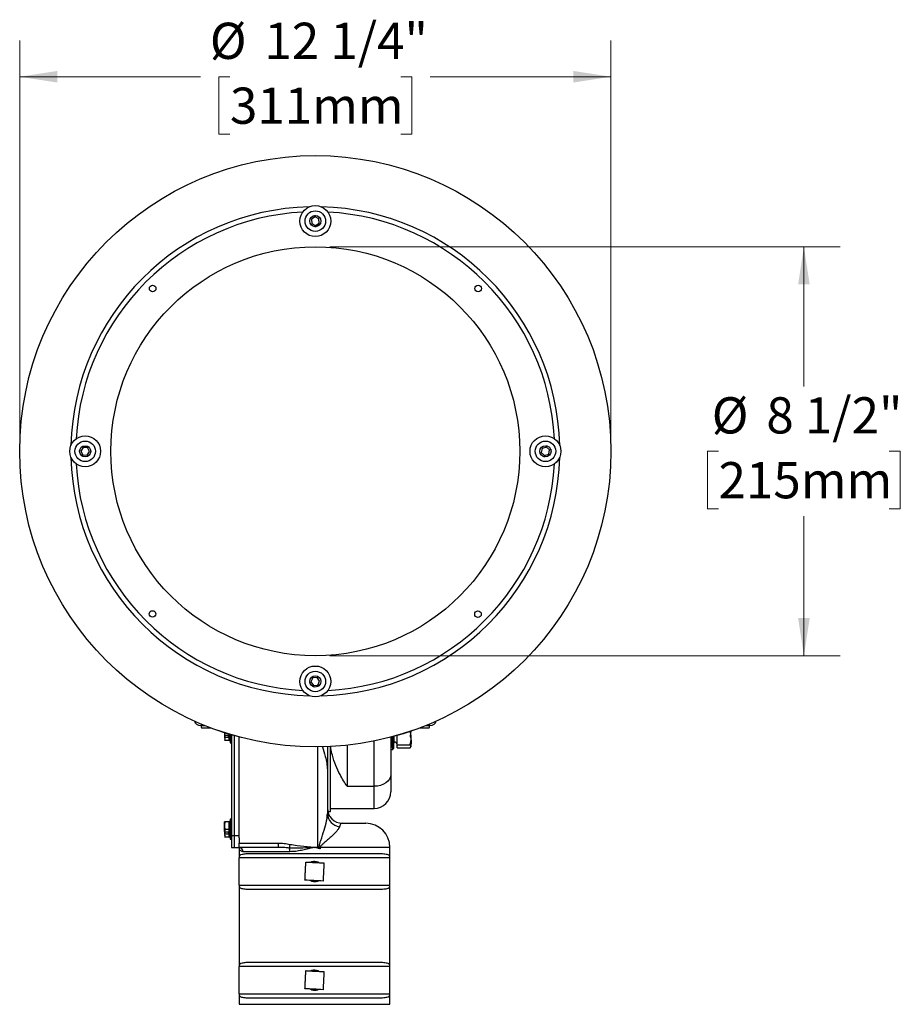
# Model space of a CAD drawing. Units: inches. Extents: x 1.3 to 59.6, y 6.7 to 49.2.
# Drawn here: x 31.8 to 50, y 10.2 to 30.6 of the extents above; entities that cross this region are included whole.
import ezdxf

# ---------------------------------------------------------------- set-up
doc = ezdxf.new("R2010")
doc.units = ezdxf.units.IN
doc.header["$LTSCALE"] = 6
doc.header["$MEASUREMENT"] = 0
doc.styles.add('SLDTEXTSTYLE0', font='TXT', dxfattribs={"width": 0.75})
doc.dimstyles.new('SLDDIMSTYLE0', dxfattribs={"dimtxt": 0.75, "dimasz": 0.78, "dimexe": 0, "dimexo": 0.0625, "dimgap": 0.1875, "dimtad": 0, "dimtih": 1, "dimtoh": 1, "dimdec": 6, "dimrnd": 1e-09, "dimzin": 12, "dimdsep": 46, "dimlunit": 5, "dimtxsty": 'SLDTEXTSTYLE0', "dimsah": 1, "dimcen": 0.09, "dimadec": 0, "dimazin": 3, "dimtfac": 1, "dimtdec": 0, "dimtofl": 0, "dimtmove": 0, "dimatfit": 3, "dimfxl": 0, "dimfrac": 2, "dimtolj": 1, "dimtzin": 12, "dimarcsym": 0})

# ---------------------------------------------------------------- blocks, each defined once
blk = doc.blocks.new('_D_3')
at = {"color": 7, "linetype": 'Continuous', "lineweight": 0}
for p, q in [((31.767, 21.977), (31.767, 30.184)), ((44.014, 21.977), (44.014, 30.184)), ((31.767, 29.434), (35.512, 29.434)), ((36.122, 29.434), (35.893, 29.434)), ((35.893, 29.434), (35.893, 28.243)), ((39.659, 29.434), (39.888, 29.434)), ((39.888, 29.434), (39.888, 28.243)), ((44.014, 29.434), (40.268, 29.434)), ((35.893, 28.243), (36.122, 28.243)), ((39.888, 28.243), (39.659, 28.243))]:
    blk.add_line(p, q, dxfattribs=at)
at = {"color": 7, "linetype": 'Continuous', "lineweight": 18}
for points in [[(31.767, 29.434), (32.547, 29.314), (32.547, 29.554)], [(44.014, 29.434), (43.234, 29.554), (43.234, 29.314)]]:
    blk.add_solid(points, dxfattribs=at)
at = {"color": 7, "linetype": 'Continuous', "lineweight": 18, "char_height": 0.75, "attachment_point": 1, "style": 'SLDTEXTSTYLE0'}
for s, insert in [('12 1/4"', (36.836, 30.553)), ('%%c', (35.705, 30.553)), ('311mm', (36.122, 29.21))]:
    blk.add_mtext(s, dxfattribs=dict(at, insert=insert))
blk = doc.blocks.new('_D_4')
at = {"color": 7, "linetype": 'Continuous', "lineweight": 0}
for p, q in [((38.19, 25.912), (48.761, 25.912)), ((48.011, 25.912), (48.011, 23.02)), ((46.242, 21.677), (46.013, 21.677)), ((46.013, 21.677), (46.013, 20.486)), ((49.779, 21.677), (50.008, 21.677)), ((50.008, 21.677), (50.008, 20.486)), ((46.013, 20.486), (46.242, 20.486)), ((50.008, 20.486), (49.779, 20.486)), ((48.011, 17.442), (48.011, 20.334)), ((38.19, 17.442), (48.761, 17.442))]:
    blk.add_line(p, q, dxfattribs=at)
at = {"color": 7, "linetype": 'Continuous', "lineweight": 18}
for points in [[(48.011, 25.912), (47.891, 25.132), (48.131, 25.132)], [(48.011, 17.442), (48.131, 18.222), (47.891, 18.222)]]:
    blk.add_solid(points, dxfattribs=at)
at = {"color": 7, "linetype": 'Continuous', "lineweight": 18, "char_height": 0.75, "attachment_point": 1, "style": 'SLDTEXTSTYLE0'}
for s, insert in [('8 1/2"', (47.233, 22.796)), ('%%c', (46.102, 22.796)), ('215mm', (46.242, 21.453))]:
    blk.add_mtext(s, dxfattribs=dict(at, insert=insert))

msp = doc.modelspace()

# ---------------------------------------------------------------- linework, layer by layer
at = {"color": 7, "linetype": 'Continuous', "lineweight": 25}
for p, q in [((37.8844941, 26.5341128), (37.8095017, 26.4839715)), ((37.965414, 26.4942381), (37.8844941, 26.5341128)), ((37.8095017, 26.4839715), (37.8154291, 26.3939555)), ((37.8154291, 26.3939555), (37.896349, 26.3540808)), ((37.896349, 26.3540808), (37.9713415, 26.4042221)), ((37.9713415, 26.4042221), (37.965414, 26.4942381)), ((33.0814274, 21.7568184), (33.0330421, 21.6806811)), ((33.0330421, 21.6806811), (33.0747863, 21.6007095)), ((33.1715569, 21.7529841), (33.0814274, 21.7568184)), ((33.1649157, 21.5968753), (33.213301, 21.6730125)), ((33.213301, 21.6730125), (33.1715569, 21.7529841)), ((42.5906418, 21.7372209), (42.5718712, 21.6489844)), ((42.5718712, 21.6489844), (42.638901, 21.5886103)), ((42.6764422, 21.7650833), (42.5906418, 21.7372209)), ((42.638901, 21.5886103), (42.7247013, 21.6164727)), ((42.743472, 21.7047092), (42.6764422, 21.7650833)), ((42.7247013, 21.6164727), (42.743472, 21.7047092)), ((33.0747863, 21.6007095), (33.1649157, 21.5968753)), ((37.8382766, 16.9832101), (37.8005981, 16.9012446)), ((37.9281001, 16.9915624), (37.8382766, 16.9832101)), ((37.9802451, 16.917949), (37.9281001, 16.9915624)), ((37.8005981, 16.9012446), (37.8527431, 16.8276313)), ((37.8527431, 16.8276313), (37.9425666, 16.8359835)), ((37.9425666, 16.8359835), (37.9802451, 16.917949)), ((35.5224926, 16.0294946), (35.5224926, 15.9978955)), ((35.5224926, 15.9978955), (35.5993113, 15.9978955)), ((35.5295745, 15.9521309), (35.7161856, 15.9521309)), ((40.0646576, 15.9521309), (40.2512687, 15.9521309)), ((40.1815318, 15.9978955), (40.2583505, 15.9978955)), ((40.2583505, 15.9978955), (40.2583505, 16.0294946)), ((36.0059216, 15.8503269), (36.0059216, 15.8002915)), ((36.0059216, 15.8002915), (36.0078606, 15.798629)), ((36.0059216, 15.7994839), (36.0059216, 15.760529)), ((36.0059216, 15.760529), (36.0059216, 15.747852)), ((36.0059216, 15.760529), (36.0259216, 15.760529)), ((36.0078606, 15.7461894), (36.0059216, 15.747852)), ((36.0201436, 15.8511267), (36.0078606, 15.798629)), ((36.0078606, 15.798629), (36.0859216, 15.798629)), ((36.0078606, 15.7461894), (36.0201436, 15.6936917)), ((36.0859216, 15.7461894), (36.0078606, 15.7461894)), ((36.0201436, 15.6907808), (36.0148982, 15.7221076)), ((36.0259216, 15.760529), (36.0259216, 15.798629)), ((36.0859216, 15.798629), (36.0859216, 15.7461894)), ((36.1057715, 15.6936917), (36.1057715, 15.8189719)), ((36.1259216, 15.8128708), (36.1259216, 15.6412159)), ((36.1569216, 15.803632), (36.1569216, 13.7179998)), ((36.2169216, 13.7179998), (36.2169216, 15.786255)), ((36.3099216, 13.7179998), (36.3099216, 15.7606238)), ((39.4529216, 15.7558445), (39.4529216, 14.9814295)), ((39.5266716, 15.6557159), (39.5266716, 15.7757994)), ((39.5829216, 15.5949368), (39.5829216, 15.791686)), ((39.8694771, 15.8826035), (39.852535, 15.7864435)), ((36.0059216, 15.6927159), (36.006222, 15.6921955)), ((36.0201436, 15.6936917), (36.1057715, 15.6936917)), ((36.0201436, 15.6907808), (36.1057715, 15.6907808)), ((36.1057715, 15.6907808), (36.1057715, 15.6936917)), ((36.1259216, 15.6412159), (36.1569216, 15.6412159)), ((37.9399216, 13.479869), (37.9399216, 15.5533491)), ((38.1399216, 15.5582339), (38.1399216, 14.9576546)), ((38.2029216, 14.2182159), (38.2029216, 15.5611279)), ((38.5466716, 15.5884143), (38.5466716, 14.7383615)), ((39.1091716, 14.7383615), (39.1091716, 15.6756534)), ((39.4529216, 15.5017174), (39.4984352, 15.5017174)), ((39.5072616, 15.6557159), (39.5266716, 15.6557159)), ((39.5217006, 15.6360761), (39.5228216, 15.6557159)), ((39.5829216, 15.5949368), (39.852535, 15.5949368)), ((39.5829216, 15.5381644), (39.5829216, 15.5949368)), ((39.5829216, 15.5381644), (39.852535, 15.5381644)), ((39.875091, 15.5578132), (39.8779216, 15.5627159)), ((38.1399216, 14.9576546), (38.1399216, 14.1697579)), ((39.4529216, 14.9814295), (39.4529216, 14.6244659)), ((38.5466716, 14.7383615), (39.1091716, 14.7383615)), ((39.1091716, 14.2807159), (39.1091716, 14.7383615)), ((38.2029216, 14.2807159), (39.1091716, 14.2807159)), ((38.1472987, 14.2182159), (38.2029216, 14.2182159)), ((36.0062169, 14.0042274), (36.0059216, 14.0037159)), ((36.0059216, 13.7996983), (36.0059216, 14.0035011)), ((36.1057715, 14.0052984), (36.0201436, 14.0052984)), ((36.1057715, 13.8504039), (36.1057715, 14.0052984)), ((36.1569216, 14.0552159), (36.1259216, 14.0552159)), ((36.1259216, 14.0552159), (36.1259216, 13.6412159)), ((38.4524216, 13.9732159), (38.9349216, 13.9732159)), ((36.0059216, 13.7996983), (36.0078606, 13.7980237)), ((36.0059216, 13.7989169), (36.0059216, 13.7601446)), ((36.0059216, 13.7601446), (36.0059216, 13.7473762)), ((36.0059216, 13.7601446), (36.0259216, 13.7601446)), ((36.0078606, 13.7457016), (36.0059216, 13.7473762)), ((36.0059216, 13.6927159), (36.0062169, 13.6922044)), ((36.0201436, 13.8504039), (36.0078606, 13.7980237)), ((36.0078606, 13.7980237), (36.0859216, 13.7980237)), ((36.0078606, 13.7457016), (36.0201436, 13.6933214)), ((36.0859216, 13.7457016), (36.0078606, 13.7457016)), ((36.0201436, 13.6911334), (36.0149604, 13.7221624)), ((36.0201436, 13.8504039), (36.1057715, 13.8504039)), ((36.0201436, 13.6933214), (36.1057715, 13.6933214)), ((36.0201436, 13.6911334), (36.1057715, 13.6911334)), ((36.0259216, 13.7601446), (36.0259216, 13.7980237)), ((36.0859216, 13.7980237), (36.0859216, 13.7457016)), ((36.1057715, 13.6933214), (36.1057715, 13.8504039)), ((36.1057715, 13.6911334), (36.1057715, 13.6933214)), ((36.1569216, 13.7179998), (36.2169216, 13.7179998)), ((36.1569216, 13.7179998), (36.1569216, 13.468142)), ((36.2169216, 13.468142), (36.2169216, 13.7179998)), ((36.2169216, 13.7179998), (36.3099216, 13.7179998)), ((36.3099216, 13.6687582), (36.3099216, 13.7179998)), ((36.3099216, 13.6687582), (36.3099216, 13.5632159)), ((36.1259216, 13.6412159), (36.1569216, 13.6412159)), ((36.1569216, 13.468142), (36.2169216, 13.468142)), ((36.2169216, 13.468142), (36.3099216, 13.468142)), ((36.3099216, 13.5632159), (37.1224216, 13.5632159)), ((36.3099216, 13.4732159), (36.3099216, 13.5632159)), ((36.3099216, 13.468142), (36.3099216, 13.4732159)), ((37.1224216, 13.4732159), (36.3099216, 13.4732159)), ((36.3099216, 13.468142), (36.3099216, 13.2582159)), ((37.1224216, 13.5632159), (37.1224216, 13.4732159)), ((37.3654927, 13.5359902), (37.3500008, 13.4596031)), ((37.9399216, 13.479869), (37.9410559, 13.468433)), ((37.9900562, 13.4732159), (37.9686675, 13.4732159)), ((37.9686675, 13.4730436), (37.9686675, 13.4732159)), ((37.9900562, 13.4732159), (37.9900562, 13.4445422)), ((39.4349216, 13.4732159), (37.9900562, 13.4732159)), ((39.4349216, 13.2582159), (39.4349216, 13.4732159)), ((39.4349216, 13.2582159), (36.3099216, 13.2582159)), ((36.3099216, 12.6882159), (36.3099216, 13.2582159)), ((37.3638052, 13.3832159), (36.3950199, 13.3832159)), ((36.6195014, 13.3482159), (39.1253418, 13.3482159)), ((39.4349216, 12.6882159), (39.4349216, 13.2582159)), ((36.3099216, 12.6882159), (36.3099216, 11.0082159)), ((36.3099216, 12.6882159), (39.4349216, 12.6882159)), ((39.4349216, 11.0082159), (39.4349216, 12.6882159)), ((39.1253418, 12.5982159), (36.6195014, 12.5982159)), ((36.6195014, 11.0982159), (39.1253418, 11.0982159)), ((39.4349216, 11.0082159), (36.3099216, 11.0082159)), ((36.3099216, 10.4382159), (36.3099216, 11.0082159)), ((39.4349216, 10.4382159), (39.4349216, 11.0082159)), ((36.3099216, 10.4382159), (36.3099216, 10.2232159)), ((36.3099216, 10.4382159), (39.4349216, 10.4382159)), ((39.4349216, 10.2232159), (39.4349216, 10.4382159)), ((36.3099216, 10.2232159), (39.4349216, 10.2232159)), ((39.1253418, 10.3482159), (36.6195014, 10.3482159))]:
    msp.add_line(p, q, dxfattribs=at)
at = {"color": 7, "linetype": 'Continuous', "lineweight": 25, "flags": 128}
msp.add_lwpolyline([(39.4529216, 14.9814295), (39.4463165, 14.9340093), (39.4267552, 14.8884114), (39.3949893, 14.8463882), (39.3522395, 14.8095545), (39.3001488, 14.7793259), (39.240719, 14.756864), (39.1762339, 14.743032), (39.1091716, 14.7383615)], dxfattribs=at)
at = {"color": 7, "linetype": 'Continuous', "lineweight": 25}
for centre, radius in [((37.8904216, 21.6768468), 6.1236978), ((37.8904216, 21.6768468), 6.1236706), ((37.8904216, 26.4440968), 0.32), ((37.8904216, 26.4440968), 0.2125), ((37.8904216, 26.4440968), 0.115985), ((37.8904216, 21.6768468), 4.235), ((34.5210579, 25.0497453), 0.068), ((41.2633201, 25.0462105), 0.068), ((33.1231716, 21.6768468), 0.32), ((33.1231716, 21.6768468), 0.2125), ((42.6576716, 21.6768468), 0.32), ((42.6576716, 21.6768468), 0.2125), ((33.1231716, 21.6768468), 0.115985), ((42.6576716, 21.6768468), 0.115985), ((34.5175231, 18.3074831), 0.068), ((41.2597853, 18.3039483), 0.068), ((37.8904216, 16.9095968), 0.32), ((37.8904216, 16.9095968), 0.2125), ((37.8904216, 16.9095968), 0.115985)]:
    msp.add_circle(centre, radius, dxfattribs=at)
for centre, radius, start, end in [((37.8904216, 21.6768468), 5.0641334, 91.39254935, 178.60745065), ((37.8904216, 21.6768468), 5.0641334, 1.39254935, 88.60745065), ((37.8904216, 21.6768468), 4.9607837, 93.0028601, 176.9971399), ((37.8904216, 21.6768468), 4.9607837, 3.0028601, 86.9971399), ((37.8904216, 21.6768468), 5.0641334, 181.39254935, 268.60745065), ((37.8904216, 21.6768468), 4.9607837, 183.0028601, 266.9971399), ((37.8904216, 21.6768468), 5.0641334, 271.39254935, 358.60745065), ((37.8904216, 21.6768468), 4.9607837, 273.00286009, 356.9971399), ((39.5266716, 15.5994659), 0.05625, 360, 90), ((39.1091716, 14.6244659), 0.34375, 270, 360), ((38.4524216, 14.2857159), 0.3125, 180, 270), ((38.4249694, 14.1850931), 0.2854601, 183.0794712, 262.84310622), ((38.9349216, 13.4732159), 0.5, 0, 90), ((36.3074002, 13.3856), 0.0876522, 358.4413933, 88.35159345), ((37.1841084, 13.3901826), 0.1798319, 357.77978267, 22.70767245), ((37.3408332, 14.1111445), 0.8951809, 313.6018181, 314.5353485), ((36.3999216, 13.2582159), 0.09, 155.33151848, 180), ((39.3449216, 13.2582159), 0.09, 0, 24.66848153), ((36.3999216, 12.6882159), 0.09, 180, 204.66848152), ((39.3449216, 12.6882159), 0.09, 335.33151847, 0), ((36.3999216, 11.0082159), 0.09, 155.33151848, 180), ((39.3449216, 11.0082159), 0.09, 360, 24.66848152), ((36.3999216, 10.4382159), 0.09, 180, 204.66848152), ((39.3449216, 10.4382159), 0.09, 335.33151848, 360)]:
    msp.add_arc(centre, radius, start, end, dxfattribs=at)
for centre, major_axis, ratio, start_param, end_param in [((35.5466716, 16.1083809), (0.1545703, 0.0330701), 0.6909316908, 2.9948316082, 4.4102696535), ((35.5466716, 16.1083809), (0.0173005, 0.1562388), 0.1081114385, 2.3681652357, 3.1535633991), ((40.2341716, 16.1083809), (-0.0173005, 0.1562388), 0.1081114385, 3.1296219081, 3.9150200715), ((40.2341716, 16.1083809), (0.1545703, -0.0330701), 0.6909316908, 5.0145083073, 6.4299463526), ((36.1057715, 15.6737323), (0.02015, 0), 0.9905397278, 0, 1.5707963268), ((36.1057715, 15.6704454), (0, 0.0203354), 0.9908847272, 4.7123889804, 6.2831853072), ((36.1057715, 14.0255883), (0, 0.0202899), 0.9931085903, 3.1415926536, 4.7123889804), ((36.1057715, 13.8506866), (0.02015, 0), 0.0140260138, 4.7123889804, 6.2831853072), ((36.1057715, 13.6733142), (0.02015, 0), 0.992913217, 0, 1.5707963268), ((36.1057715, 13.6708435), (0, 0.0202899), 0.9931085903, 4.7123889804, 6.2831853072)]:
    msp.add_ellipse(centre, major_axis=major_axis, ratio=ratio, start_param=start_param, end_param=end_param, dxfattribs=at)
for points, knots in [([(37.8746326, 26.5590021), (37.8759421, 26.5595232), (37.8785289, 26.5605525), (37.8827122, 26.5611733), (37.8869409, 26.5611064), (37.8896403, 26.5604252), (37.8910068, 26.5600804)], [0, 0, 0, 0, 0.2531230571, 0.5000003694, 0.746877492, 1, 1, 1, 1]), ([(37.982038, 26.5152231), (37.983144, 26.5143496), (37.9853288, 26.512624), (37.9879581, 26.5093115), (37.9900145, 26.5056159), (37.9907743, 26.5029376), (37.9911589, 26.5015817)], [0, 0, 0, 0, 0.2531230643, 0.500000379, 0.7468774991, 1, 1, 1, 1]), ([(37.7830161, 26.4878758), (37.7832197, 26.4892704), (37.7836217, 26.4920252), (37.7851757, 26.4959586), (37.787348, 26.4995873), (37.7892876, 26.5015844), (37.7902695, 26.5025954)], [0, 0, 0, 0, 0.2531230606, 0.5000003742, 0.7468774957, 1, 1, 1, 1]), ([(37.7988051, 26.3729705), (37.7976991, 26.373844), (37.7955144, 26.3755696), (37.7928851, 26.3788821), (37.7908286, 26.3825777), (37.7900689, 26.385256), (37.7896842, 26.3866119)], [0, 0, 0, 0, 0.2531230643, 0.500000379, 0.7468774991, 1, 1, 1, 1]), ([(37.9062106, 26.3291915), (37.904901, 26.3286704), (37.9023143, 26.3276412), (37.8981309, 26.3270204), (37.8939022, 26.3270872), (37.8912029, 26.3277684), (37.8898363, 26.3281133)], [0, 0, 0, 0, 0.25312305711, 0.5000003694, 0.74687749202, 1, 1, 1, 1]), ([(37.997827, 26.4003178), (37.9976235, 26.3989232), (37.9972215, 26.3961684), (37.9956674, 26.3922351), (37.9934952, 26.3886064), (37.9915556, 26.3866092), (37.9905736, 26.3855982)], [0, 0, 0, 0, 0.2531230606, 0.5000003742, 0.7468774957, 1, 1, 1, 1]), ([(33.0072329, 21.6735668), (33.0068564, 21.6749249), (33.0061127, 21.6776078), (33.0059476, 21.6818337), (33.006471, 21.6860304), (33.0074399, 21.6886404), (33.0079304, 21.6899617)], [0, 0, 0, 0, 0.25312306064, 0.50000037424, 0.74687749569, 1, 1, 1, 1]), ([(33.0623617, 21.7756126), (33.0633496, 21.7766177), (33.0653012, 21.7786032), (33.0688784, 21.7808592), (33.0727745, 21.7825042), (33.0755193, 21.7829702), (33.0769088, 21.783206)], [0, 0, 0, 0, 0.2531230571, 0.5000003694, 0.746877492, 1, 1, 1, 1]), ([(33.1783003, 21.7788926), (33.1796648, 21.7785396), (33.18236, 21.7778423), (33.1861024, 21.7758723), (33.1894751, 21.7733206), (33.1912509, 21.7711766), (33.1921499, 21.7700912)], [0, 0, 0, 0, 0.2531230643, 0.500000379, 0.7468774991, 1, 1, 1, 1]), ([(33.2391102, 21.6801269), (33.2394867, 21.6787687), (33.2402304, 21.6760859), (33.2403956, 21.6718599), (33.2398721, 21.6676632), (33.2389032, 21.6650533), (33.2384127, 21.663732)], [0, 0, 0, 0, 0.2531230606, 0.5000003742, 0.7468774957, 1, 1, 1, 1]), ([(42.5501678, 21.6333099), (42.549341, 21.6344513), (42.5477077, 21.6367058), (42.5460781, 21.6406085), (42.5451039, 21.6447239), (42.545101, 21.6475079), (42.5450995, 21.6489173)], [0, 0, 0, 0, 0.25312306426, 0.500000379, 0.74687749914, 1, 1, 1, 1]), ([(42.5662156, 21.7481794), (42.5667906, 21.7494661), (42.5679265, 21.7520078), (42.5704915, 21.7553705), (42.5735685, 21.7582718), (42.5759781, 21.7596664), (42.5771979, 21.7603723)], [0, 0, 0, 0, 0.25312306064, 0.50000037424, 0.74687749569, 1, 1, 1, 1]), ([(42.6737194, 21.7917163), (42.6751213, 21.7918617), (42.6778904, 21.7921488), (42.682085, 21.7916088), (42.6861362, 21.7903947), (42.6885486, 21.7890052), (42.6897699, 21.7883018)], [0, 0, 0, 0, 0.2531230571, 0.5000003694, 0.746877492, 1, 1, 1, 1]), ([(42.7651754, 21.7203837), (42.7660022, 21.7192424), (42.7676355, 21.7169878), (42.7692651, 21.7130852), (42.7702392, 21.7089697), (42.7702422, 21.7061857), (42.7702436, 21.7047763)], [0, 0, 0, 0, 0.25312306426, 0.500000379, 0.74687749914, 1, 1, 1, 1]), ([(33.0680429, 21.574801), (33.0666784, 21.575154), (33.0639831, 21.5758514), (33.0602408, 21.5778213), (33.0568681, 21.580373), (33.0550922, 21.582517), (33.0541932, 21.5836025)], [0, 0, 0, 0, 0.2531230643, 0.500000379, 0.7468774991, 1, 1, 1, 1]), ([(33.1839815, 21.578081), (33.1829935, 21.5770759), (33.181042, 21.5750904), (33.1774648, 21.5728344), (33.1735686, 21.5711894), (33.1708239, 21.5707235), (33.1694344, 21.5704876)], [0, 0, 0, 0, 0.2531230571, 0.5000003694, 0.746877492, 1, 1, 1, 1]), ([(42.6416238, 21.5619774), (42.6402219, 21.561832), (42.6374527, 21.5615448), (42.6332582, 21.5620848), (42.629207, 21.5632989), (42.6267945, 21.5646884), (42.6255732, 21.5653918)], [0, 0, 0, 0, 0.2531230571, 0.5000003694, 0.746877492, 1, 1, 1, 1]), ([(42.7491275, 21.6055143), (42.7485525, 21.6042275), (42.7474166, 21.6016858), (42.7448517, 21.5983232), (42.7417746, 21.5954218), (42.7393651, 21.5940273), (42.7381453, 21.5933213)], [0, 0, 0, 0, 0.25312306064, 0.50000037424, 0.74687749569, 1, 1, 1, 1]), ([(37.816851, 16.9992623), (37.8176944, 17.0003915), (37.8193605, 17.0026219), (37.8226009, 17.0053396), (37.8262397, 17.0074949), (37.8288965, 17.0083266), (37.8302416, 17.0087477)], [0, 0, 0, 0, 0.2531230571, 0.5000003694, 0.746877492, 1, 1, 1, 1]), ([(37.9312889, 17.0181435), (37.9326885, 17.0179777), (37.9354531, 17.0176501), (37.9394269, 17.0162027), (37.9431129, 17.014129), (37.9451616, 17.012244), (37.9461987, 17.0112897)], [0, 0, 0, 0, 0.2531230643, 0.500000379, 0.7468774991, 1, 1, 1, 1]), ([(38.0048594, 16.928478), (38.0054156, 16.927183), (38.0065142, 16.924625), (38.0072476, 16.9204598), (38.0072948, 16.9162309), (38.0066866, 16.9135142), (38.0063787, 16.9121388)], [0, 0, 0, 0, 0.2531230606, 0.5000003742, 0.7468774957, 1, 1, 1, 1]), ([(37.7759837, 16.8907156), (37.7754275, 16.8920106), (37.7743289, 16.8945687), (37.7735955, 16.8987338), (37.7735484, 16.9029627), (37.7741565, 16.9056795), (37.7744644, 16.9070548)], [0, 0, 0, 0, 0.2531230606, 0.5000003742, 0.7468774957, 1, 1, 1, 1]), ([(37.8495543, 16.8010501), (37.8481547, 16.8012159), (37.84539, 16.8015435), (37.8414162, 16.802991), (37.8377303, 16.8050646), (37.8356816, 16.8069497), (37.8346444, 16.807904)], [0, 0, 0, 0, 0.2531230643, 0.500000379, 0.7468774991, 1, 1, 1, 1]), ([(37.9639921, 16.8199313), (37.9631487, 16.8188022), (37.9614827, 16.8165717), (37.9582423, 16.813854), (37.9546035, 16.8116987), (37.9519466, 16.810867), (37.9506016, 16.810446)], [0, 0, 0, 0, 0.2531230571, 0.5000003694, 0.746877492, 1, 1, 1, 1]), ([(39.497997, 15.5077032), (39.4972795, 15.506193), (39.4947439, 15.5008561), (39.490398, 15.5440922), (39.4849133, 15.6303208), (39.4811216, 15.7156903), (39.4790106, 15.7636236), (39.4787726, 15.7690276)], [0, 0, 0, 0, 0.1120250991, 0.3958729103, 0.6797126211, 0.9638913521, 1, 1, 1, 1]), ([(39.4897637, 15.7721746), (39.4900143, 15.7665256), (39.4921081, 15.7193411), (39.495949, 15.6373276), (39.5014149, 15.5513794), (39.506859, 15.5078286), (39.5123083, 15.5139372), (39.5173284, 15.5603101), (39.5205327, 15.6180138), (39.5219209, 15.6430126)], [0, 0, 0, 0, 0.02307143197, 0.19270928853, 0.36214722111, 0.53159023389, 0.70103471969, 0.87048033289, 1, 1, 1, 1]), ([(39.519132, 15.6557159), (39.5188523, 15.6536378), (39.5171701, 15.6411377), (39.5141984, 15.6353971), (39.5103271, 15.638681), (39.50679, 15.6561168), (39.5035856, 15.681496), (39.4999888, 15.7189839), (39.4974262, 15.7510443), (39.4958246, 15.7736084), (39.4958036, 15.773904)], [0, 0, 0, 0, 0.0359196293, 0.2160682631, 0.3820133237, 0.5337314677, 0.6712014291, 0.7944060573, 0.9973062864, 1, 1, 1, 1]), ([(39.852535, 15.5949368), (39.8596972, 15.6213958), (39.8741768, 15.6748875), (39.8822014, 15.7711031), (39.8660426, 15.8379908), (39.856495, 15.8775122)], [0, 0, 0, 0, 0.2859457633, 0.5780926847, 1, 1, 1, 1]), ([(39.852535, 15.7864435), (39.8597282, 15.7649066), (39.8742707, 15.7213659), (39.8823394, 15.6368669), (39.8640755, 15.5763828), (39.852535, 15.5381644)], [0, 0, 0, 0, 0.2648736352, 0.5354914481, 1, 1, 1, 1]), ([(36.0201436, 15.6936917), (36.0128699, 15.6931716), (35.9992678, 15.6921989), (36.013515, 15.6912311), (36.0201436, 15.6907808)], [0, 0, 0, 0, 0.5347467286, 1, 1, 1, 1]), ([(38.0373412, 15.5590878), (38.058742, 15.4919863), (38.0953976, 15.3770535), (38.1315606, 15.2161763), (38.1371151, 15.1246211), (38.1399216, 15.0783629)], [0, 0, 0, 0, 0.4097081129, 0.701755911, 1, 1, 1, 1]), ([(38.5466716, 14.7383615), (38.5464495, 14.7386964), (38.5220398, 14.7755066), (38.4731893, 14.8528301), (38.3938907, 14.9944859), (38.3111058, 15.1688566), (38.2492437, 15.3544559), (38.2162245, 15.4893837), (38.2121994, 15.5510941), (38.211335, 15.5643466)], [0, 0, 0, 0, 0.001555685, 0.1710224805, 0.3419154846, 0.5752572129, 0.8141354807, 0.9600850837, 1, 1, 1, 1]), ([(39.5040485, 15.5379506), (39.5031316, 15.5270883), (39.5011145, 15.5031895), (39.4990973, 15.5061101), (39.497997, 15.5077032)], [0, 0, 0, 0, 0.4545156191, 1, 1, 1, 1]), ([(39.852535, 15.5381644), (39.8597282, 15.5430891), (39.8742707, 15.5530453), (39.8823394, 15.5723671), (39.8640755, 15.5861976), (39.852535, 15.5949368)], [0, 0, 0, 0, 0.2648736352, 0.5354914481, 1, 1, 1, 1]), ([(37.9686675, 13.4732159), (37.9688369, 13.4783661), (37.9692934, 13.4922465), (37.9743995, 13.5190477), (37.986374, 13.5617568), (38.0208861, 13.6670957), (38.0735832, 13.824581), (38.1161601, 13.984961), (38.1366439, 14.098234), (38.1388298, 14.1459335), (38.1399216, 14.1697579)], [0, 0, 0, 0, 0.0204307773, 0.055062474, 0.1078831825, 0.1966858172, 0.4964448856, 0.7742908464, 0.887265867, 1, 1, 1, 1]), ([(36.0201436, 14.0031103), (36.0128699, 14.0035013), (35.9992678, 14.0042324), (36.013515, 14.0049599), (36.0201436, 14.0052984)], [0, 0, 0, 0, 0.5347467286, 1, 1, 1, 1]), ([(36.0201436, 14.0052984), (36.0128699, 13.9776214), (35.9992678, 13.9258642), (36.013515, 13.8743644), (36.0201436, 13.8504039)], [0, 0, 0, 0, 0.5347467286, 1, 1, 1, 1]), ([(38.3894049, 13.9018571), (38.3835018, 13.8877173), (38.3716773, 13.8593938), (38.3324788, 13.8088605), (38.2809776, 13.7531732), (38.216523, 13.691828), (38.1442265, 13.6282273), (38.0782378, 13.5716325), (38.0291473, 13.5288105), (38.0036846, 13.5028736), (37.9916189, 13.4858233), (37.9904556, 13.4764383), (37.9900562, 13.4732159)], [0, 0, 0, 0, 0.1244826352, 0.249351253, 0.3923912722, 0.5355906242, 0.6834604185, 0.8313821581, 0.9148584639, 0.9605940766, 0.986469749, 1, 1, 1, 1]), ([(38.4524216, 13.9732159), (38.4432649, 13.9717799), (38.4247287, 13.9688729), (38.4041596, 13.944631), (38.3938261, 13.9146743), (38.3894049, 13.9018571)], [0, 0, 0, 0, 0.3583765313, 0.725476918, 1, 1, 1, 1]), ([(36.0201436, 13.6933214), (36.0128699, 13.6929304), (35.9992678, 13.6921993), (36.013515, 13.6914718), (36.0201436, 13.6911334)], [0, 0, 0, 0, 0.5347467286, 1, 1, 1, 1]), ([(36.3950199, 13.3832159), (36.3824444, 13.3851065), (36.3570801, 13.3889198), (36.3237877, 13.4172295), (36.3109636, 13.4481592), (36.3099255, 13.4702176), (36.3099217, 13.4730906), (36.3099216, 13.4732159)], [0, 0, 0, 0, 0.23592063174, 0.47584242312, 0.93169953209, 0.99702130713, 1, 1, 1, 1]), ([(37.1224216, 13.5632159), (37.1630442, 13.5616998), (37.2447412, 13.5586509), (37.3250941, 13.5435716), (37.3654927, 13.5359902)], [0, 0, 0, 0, 0.4972351395, 1, 1, 1, 1]), ([(37.3500008, 13.4596031), (37.3205756, 13.4624379), (37.2616778, 13.4681122), (37.1858155, 13.4725152), (37.1394486, 13.4730277), (37.1224216, 13.4732159)], [0, 0, 0, 0, 0.3871645471, 0.774952125, 1, 1, 1, 1]), ([(37.8724216, 13.4732159), (37.8718838, 13.4731781), (37.8663573, 13.4727897), (37.8220093, 13.4696676), (37.7078479, 13.4619982), (37.5384902, 13.4512089), (37.409409, 13.4569574), (37.3500008, 13.4596031)], [0, 0, 0, 0, 0.003077032, 0.0316245233, 0.2537666957, 0.6565546308, 1, 1, 1, 1]), ([(37.8724216, 13.4732159), (37.8719139, 13.4730906), (37.8602735, 13.4702176), (37.7709509, 13.4481522), (37.6413348, 13.4174497), (37.4832634, 13.3887065), (37.4036013, 13.385045), (37.3638052, 13.3832159)], [0, 0, 0, 0, 0.002978618, 0.0682987519, 0.5241444079, 0.762281047, 1, 1, 1, 1]), ([(37.3654927, 13.5359902), (37.4145833, 13.5276409), (37.5545671, 13.5038326), (37.7237606, 13.4879958), (37.8436842, 13.4760392), (37.8719012, 13.473267), (37.8724216, 13.4732159)], [0, 0, 0, 0, 0.29230808574, 0.83352744026, 0.99692992747, 1, 1, 1, 1]), ([(37.8724216, 13.4732159), (37.872942, 13.473267), (37.8954426, 13.4754777), (37.9179423, 13.4776991), (37.9399216, 13.479869)], [0, 0, 0, 0, 0.0231270826, 1, 1, 1, 1]), ([(37.9410559, 13.468433), (37.9200345, 13.4698904), (37.8976944, 13.4714393), (37.8748158, 13.4730476), (37.8729593, 13.4731781), (37.8724216, 13.4732159)], [0, 0, 0, 0, 0.91885453211, 0.9764963918, 1, 1, 1, 1]), ([(37.9900562, 13.4445422), (37.9858039, 13.4455551), (37.9688953, 13.4495828), (37.930196, 13.4589611), (37.8952286, 13.4675867), (37.8729292, 13.4730906), (37.8724216, 13.4732159)], [0, 0, 0, 0, 0.1084861235, 0.4313857434, 0.9870552258, 1, 1, 1, 1]), ([(37.9399216, 13.479869), (37.9424993, 13.4798791), (37.9490057, 13.4799045), (37.9589137, 13.477809), (37.9655457, 13.4745688), (37.9686675, 13.4730436)], [0, 0, 0, 0, 0.25775234925, 0.65060146626, 1, 1, 1, 1]), ([(37.958188, 13.4628993), (37.9536897, 13.4650592), (37.9481795, 13.467705), (37.942161, 13.46832), (37.9410559, 13.468433)], [0, 0, 0, 0, 0.8163737783, 1, 1, 1, 1]), ([(37.9900562, 13.4445422), (37.9898386, 13.4446671), (37.9791999, 13.4507709), (37.9685854, 13.4568977), (37.958188, 13.4628993)], [0, 0, 0, 0, 0.02044965, 1, 1, 1, 1]), ([(37.9686675, 13.4730436), (37.9756586, 13.4637061), (37.9827733, 13.4542033), (37.9899317, 13.4447074), (37.9900562, 13.4445422)], [0, 0, 0, 0, 0.9826046077, 1, 1, 1, 1]), ([(36.3181352, 13.2957789), (36.3207863, 13.3001589), (36.3321427, 13.318921), (36.3715227, 13.3333148), (36.4458893, 13.3435749), (36.5308655, 13.347616), (36.5898578, 13.3480152), (36.6195014, 13.3482159)], [0, 0, 0, 0, 0.08289958, 0.3551101912, 0.6344741419, 0.8163233632, 1, 1, 1, 1]), ([(39.1253418, 13.3482159), (39.1596219, 13.3479447), (39.2420774, 13.3472925), (39.3404652, 13.3400485), (39.4011938, 13.324737), (39.4215091, 13.3067848), (39.4264972, 13.2962252), (39.426708, 13.2957789)], [0, 0, 0, 0, 0.2140740492, 0.51492060909, 0.8245572037, 0.99258452138, 1, 1, 1, 1]), ([(37.6755311, 12.7956022), (37.6771206, 12.8264827), (37.6803165, 12.8885724), (37.68517, 12.9828648), (37.6900313, 13.0773091), (37.6932101, 13.1390662), (37.6948079, 13.1701064)], [0, 0, 0, 0, 0.24934945272, 0.50135122246, 0.74937081912, 1, 1, 1, 1]), ([(37.6948079, 13.1701064), (37.7256884, 13.1685169), (37.7877781, 13.1653209), (37.8820705, 13.1604674), (37.9765148, 13.1556061), (38.0382719, 13.1524273), (38.0693121, 13.1508296)], [0, 0, 0, 0, 0.2493494527, 0.5013512225, 0.7493708191, 1, 1, 1, 1]), ([(37.7935234, 13.1650252), (37.8016135, 13.1696751), (37.8287683, 13.185283), (37.8826297, 13.1877653), (37.9357834, 13.1789157), (37.961266, 13.1615192), (37.9693903, 13.1559728)], [0, 0, 0, 0, 0.1500285095, 0.5035824278, 0.8417322788, 1, 1, 1, 1]), ([(38.0693121, 13.1508296), (38.0660905, 13.0882413), (38.0596646, 12.9634012), (38.0532393, 12.8385718), (38.0500353, 12.7763254)], [0, 0, 0, 0, 0.5013476678, 1, 1, 1, 1]), ([(36.6195014, 12.5982159), (36.5852212, 12.598487), (36.5027657, 12.5991393), (36.404378, 12.6063832), (36.3436494, 12.6216948), (36.3233341, 12.6396469), (36.318346, 12.6502065), (36.3181352, 12.6506528)], [0, 0, 0, 0, 0.2140740492, 0.5149206091, 0.8245572037, 0.9925845214, 1, 1, 1, 1]), ([(38.0500353, 12.7763254), (37.987447, 12.779547), (37.8626069, 12.7859728), (37.7377776, 12.7923982), (37.6755311, 12.7956022)], [0, 0, 0, 0, 0.5013476678, 1, 1, 1, 1]), ([(37.9548501, 12.7812248), (37.9525314, 12.7796007), (37.9319027, 12.7651515), (37.8835619, 12.7587723), (37.8221643, 12.7630498), (37.7883893, 12.7820401), (37.7732108, 12.7905743)], [0, 0, 0, 0, 0.0445515284, 0.396348046, 0.7287190574, 1, 1, 1, 1]), ([(39.426708, 12.6506528), (39.4240569, 12.6462729), (39.4127005, 12.6275108), (39.3733204, 12.6131169), (39.2989539, 12.6028569), (39.2139777, 12.5988158), (39.1549854, 12.5984165), (39.1253418, 12.5982159)], [0, 0, 0, 0, 0.08289958003, 0.35511019122, 0.63447414193, 0.81632336316, 1, 1, 1, 1]), ([(36.3181352, 11.0457789), (36.3207863, 11.0501589), (36.3321427, 11.068921), (36.3715227, 11.0833148), (36.4458893, 11.0935749), (36.5308655, 11.097616), (36.5898578, 11.0980152), (36.6195014, 11.0982159)], [0, 0, 0, 0, 0.08289958, 0.3551101912, 0.6344741419, 0.8163233632, 1, 1, 1, 1]), ([(39.1253418, 11.0982159), (39.1596219, 11.0979447), (39.2420774, 11.0972925), (39.3404652, 11.0900485), (39.4011938, 11.074737), (39.4215091, 11.0567848), (39.4264972, 11.0462252), (39.426708, 11.0457789)], [0, 0, 0, 0, 0.2140740492, 0.5149206091, 0.8245572037, 0.9925845214, 1, 1, 1, 1]), ([(37.6755311, 10.5456022), (37.6771206, 10.5764827), (37.6803165, 10.6385724), (37.68517, 10.7328648), (37.6900313, 10.8273091), (37.6932101, 10.8890662), (37.6948079, 10.9201064)], [0, 0, 0, 0, 0.2493494527, 0.5013512225, 0.7493708191, 1, 1, 1, 1]), ([(37.6948079, 10.9201064), (37.7256884, 10.9185169), (37.7877781, 10.9153209), (37.8820705, 10.9104674), (37.9765148, 10.9056061), (38.0382719, 10.9024273), (38.0693121, 10.9008296)], [0, 0, 0, 0, 0.2493494527, 0.5013512225, 0.7493708191, 1, 1, 1, 1]), ([(37.7935234, 10.9150252), (37.8016135, 10.9196751), (37.8287683, 10.935283), (37.8826297, 10.9377653), (37.9357834, 10.9289157), (37.961266, 10.9115192), (37.9693903, 10.9059728)], [0, 0, 0, 0, 0.1500285095, 0.5035824278, 0.8417322788, 1, 1, 1, 1]), ([(38.0693121, 10.9008296), (38.0660905, 10.8382413), (38.0596646, 10.7134012), (38.0532393, 10.5885718), (38.0500353, 10.5263254)], [0, 0, 0, 0, 0.5013476678, 1, 1, 1, 1]), ([(36.6195014, 10.3482159), (36.5852212, 10.348487), (36.5027657, 10.3491393), (36.404378, 10.3563832), (36.3436494, 10.3716948), (36.3233341, 10.3896469), (36.318346, 10.4002065), (36.3181352, 10.4006528)], [0, 0, 0, 0, 0.2140740492, 0.5149206091, 0.8245572037, 0.9925845214, 1, 1, 1, 1]), ([(38.0500353, 10.5263254), (37.987447, 10.529547), (37.8626069, 10.5359728), (37.7377776, 10.5423982), (37.6755311, 10.5456022)], [0, 0, 0, 0, 0.5013476678, 1, 1, 1, 1]), ([(37.9548501, 10.5312248), (37.9525314, 10.5296007), (37.9319027, 10.5151515), (37.8835619, 10.5087723), (37.8221643, 10.5130498), (37.7883893, 10.5320401), (37.7732108, 10.5405743)], [0, 0, 0, 0, 0.0445515284, 0.396348046, 0.7287190574, 1, 1, 1, 1]), ([(39.426708, 10.4006528), (39.4240569, 10.3962729), (39.4127005, 10.3775108), (39.3733204, 10.3631169), (39.2989539, 10.3528569), (39.2139777, 10.3488158), (39.1549854, 10.3484165), (39.1253418, 10.3482159)], [0, 0, 0, 0, 0.08289958, 0.3551101912, 0.6344741419, 0.8163233632, 1, 1, 1, 1])]:
    msp.add_open_spline(points, degree=3, knots=knots, dxfattribs=at)

# ---------------------------------------------------------------- dimensions: what is measured, and where the dimension line sits
at = {"color": 7, "linetype": 'Continuous', "lineweight": 18}
dim = msp.add_linear_dim(base=(44.0140922, 29.434055), p1=(31.7667509, 21.6768468), p2=(44.0140922, 21.6768468), text='%%c<>', dimstyle='SLDDIMSTYLE0', dxfattribs=at)
dim.commit()
dim.dimension.update_dxf_attribs({"geometry": '_D_3', "text_midpoint": (37.8904216, 29.434055), "dimtype": 160})
dim = msp.add_linear_dim(base=(48.0106801, 17.4418468), p1=(37.8904216, 25.9118468), p2=(37.8904216, 17.4418468), angle=90, text='%%c<>', dimstyle='SLDDIMSTYLE0', dxfattribs=at)
dim.commit()
dim.dimension.update_dxf_attribs({"geometry": '_D_4', "text_midpoint": (48.0106801, 21.6768468), "dimtype": 160})

doc.saveas('drawing.dxf')
